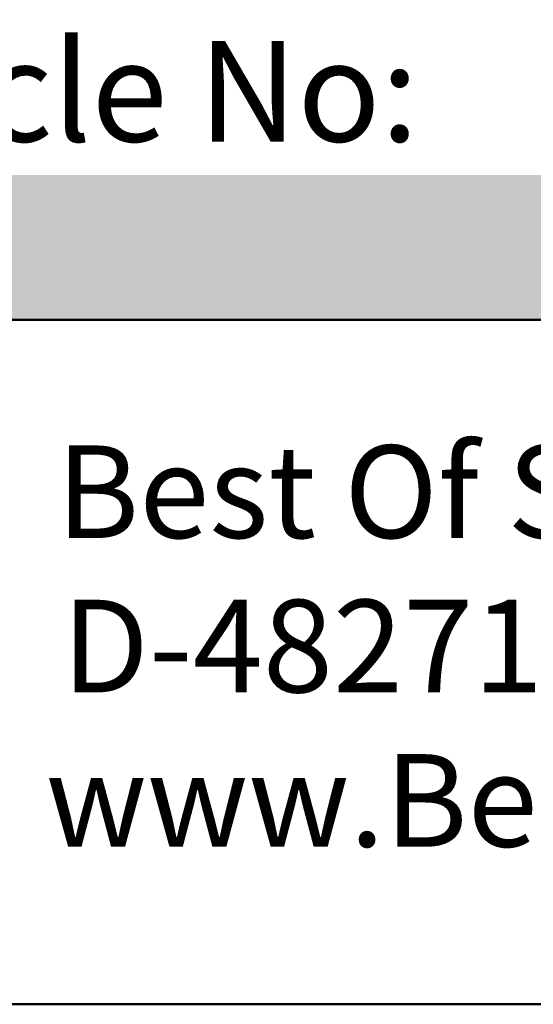
# Model space of a CAD drawing. Units: millimetres. Extents: x 0 to 1260, y -30 to 817.
# Drawn here: x 511 to 527, y 458 to 489 of the extents above; entities that cross this region are included whole.
import ezdxf
from ezdxf.enums import TextEntityAlignment as Align

# ---------------------------------------------------------------- set-up
doc = ezdxf.new("R2010")
doc.units = ezdxf.units.MM
doc.layers.add('AM_0', color=7, linetype='Continuous', lineweight=50)
doc.layers.add('AM_BOR', color=7, linetype='Continuous', lineweight=50)
doc.styles.get("Standard").update_dxf_attribs({"font": 'isocp.shx'})

# ---------------------------------------------------------------- blocks, each defined once
blk = doc.blocks.new('DIN_A3_BOS')
at = {"layer": 'AM_BOR'}
blk.add_lwpolyline([(20, 10), (410, 10), (410, 287), (20, 287)], close=True, dxfattribs=at)
blk = doc.blocks.new('TITLE_BOS')
at = {"layer": 'AM_BOR'}
blk.add_line((0, 17), (-110, 17), dxfattribs=at)
blk.add_lwpolyline([(-180, 0), (0, 0), (0, 44.76)], dxfattribs=at)
at = {"layer": 'AM_BOR', "attachment_point": 1}
for s, width, heights, insert, char_height in [('ArtikelNr./Article No:', 37.51475, [0], (-108.151, 23.93), 2.5), ('{\\W3.58535; }Best Of Steel GmbH\\P{\\W3.790045; }D-48271 Emsdetten\\P{\\W3.21035; }www.BestOfSteel.de', 33.05279, [10.861], (-86.78, 13.883), 2.3)]:
    blk.add_mtext_dynamic_manual_height_columns(s, width=width, gutter_width=12.5, heights=heights, dxfattribs=dict(at, insert=insert, char_height=char_height))
at = {"layer": 'AM_BOR'}
for tag, p, height in [('GEN-TITLE-DES1', (-108.62, 40.592), 3.645), ('GEN-TITLE-NAME', (-161.075, 38.817), 2), ('GEN-TITLE-DES2', (-108.496, 34.999), 3.645), ('NAME-PRUEFER', (-161.075, 34.596), 2), ('GEN-TITLE-DES2-ENG', (-108.62, 30.374), 3), ('GEN-TITLE-DWG', (-71.929, 25.566), 2.5), ('DOC_REVISION', (-30.944, 26.09), 2), ('PART_REVISION', (-30.944, 21.997), 2), ('GEN-TITLE-SCA', (-21.982, 21.546), 2.5), ('BAANNR.', (-71.886, 21.393), 2.5), ('CDN_STATUS', (-71.987, 17.737), 2.5)]:
    blk.add_attdef(tag, p, '', height=height, dxfattribs=at)
for tag, p in [('GEN-TITLE-DAT', (-119.596, 38.827)), ('DATUM-PRUEFER', (-119.596, 34.529))]:
    blk.add_attdef(tag, text='', height=2, dxfattribs=at).set_placement(p, align=Align.CENTER)

msp = doc.modelspace()

# ---------------------------------------------------------------- hatches: boundary and pattern name
msp.add_hatch(color=256).paths.add_polyline_path([(480, 479.25), (588.75, 479.25), (588.75, 483.75), (480, 483.75)])

# ---------------------------------------------------------------- block references
at = {"layer": 'AM_0', "lineweight": 0, "xscale": 1.25, "yscale": 1.25, "zscale": 1.25}
for name, p in [('DIN_A3_BOS', (105, 445.5)), ('TITLE_BOS', (617.5, 458))]:
    msp.add_blockref(name, p, dxfattribs=at)

doc.saveas('drawing.dxf')
